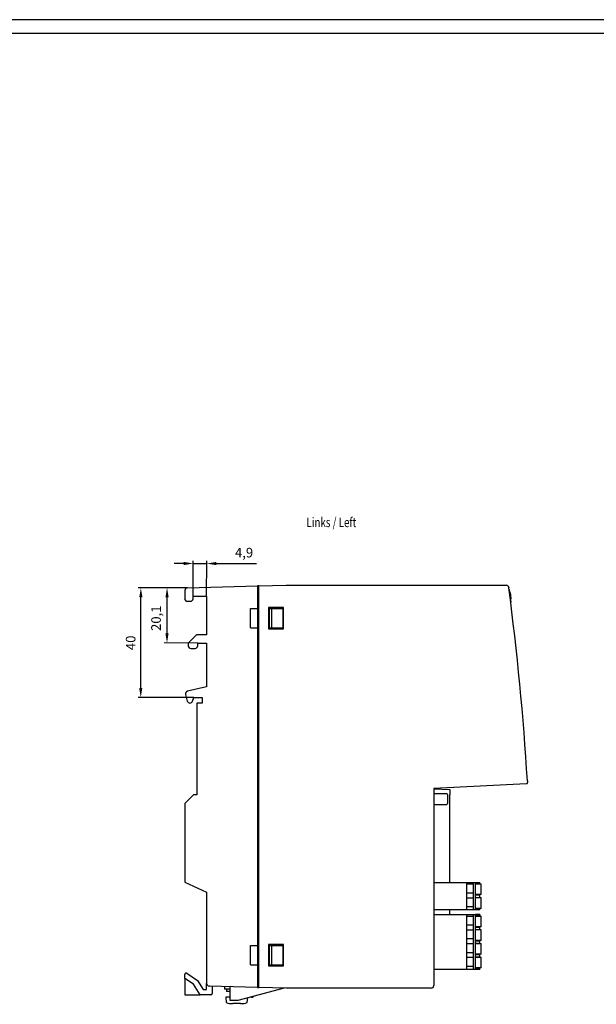
# Model space of a CAD drawing. Extents: x 1137 to 1978, y 383 to 977.
# Drawn here: x 1557 to 1768, y 617 to 977 of the extents above; entities that cross this region are included whole.
import ezdxf

# ---------------------------------------------------------------- set-up
doc = ezdxf.new("R2010")
doc.units = 0
doc.header["$LTSCALE"] = 32.67
doc.header["$MEASUREMENT"] = 0
doc.header["$PDMODE"] = 3
doc.header["$PDSIZE"] = 0.3125
doc.layers.get('0').update_dxf_attribs({"linetype": 'CONTINUOUS'})
doc.layers.get('DEFPOINTS').update_dxf_attribs({"linetype": 'CONTINUOUS'})
for name, color, linetype in [('11000_LEFT', 7, 'CONTINUOUS'), ('11100__DIM_LEFT', 7, 'CONTINUOUS'), ('11300_LEFT_GERMAN_ENGLISH', 7, 'CONTINUOUS'), ('90000_FRAME', 7, 'CONTINUOUS')]:
    doc.layers.add(name, color=color, linetype=linetype)
doc.styles.add('SLDTEXTSTYLE0', font='TXT', dxfattribs={"width": 0.75})
doc.styles.get("Standard").update_dxf_attribs({"font": 'txt', "width": 0.8})
doc.dimstyles.new('DIN_3.5', dxfattribs={"dimtxt": 3.5, "dimasz": 3.5, "dimexe": 1, "dimexo": 0, "dimgap": 1.5, "dimtad": 1, "dimdec": 1, "dimtxsty": 'STANDARD', "dimcen": 3.5, "dimclrd": 256, "dimclre": 256, "dimclrt": 256, "dimadec": 0, "dimazin": 2, "dimtp": 0.1, "dimtm": 0.1, "dimtfac": 0.71, "dimtdec": 1, "dimtmove": 0, "dimatfit": 3, "dimfxl": 1, "dimlwd": -1, "dimlwe": -1, "dimarcsym": 0})

# ---------------------------------------------------------------- blocks, each defined once
blk = doc.blocks.new('*D157')
at = {"layer": '11100__DIM_LEFT'}
for p, q in [((1618.63, 769.4), (1600.6, 769.42)), ((1601.57, 732.87), (1601.6, 765.92)), ((1620.88, 729.35), (1600.56, 729.37))]:
    blk.add_line(p, q, dxfattribs=at)
for points in [[(1601.02, 765.92), (1602.18, 765.92), (1601.6, 769.42)], [(1600.98, 732.87), (1602.15, 732.87), (1601.56, 729.37)]]:
    blk.add_solid(points, dxfattribs=at)
at = {"layer": 'DEFPOINTS', "color": 0}
for p in [(1601.6, 769.42), (1618.63, 769.4), (1620.88, 729.35)]:
    blk.add_point(p, dxfattribs=at)
at = {"layer": '11100__DIM_LEFT', "insert": (1598.33, 749.31), "char_height": 3.5, "attachment_point": 5, "rotation": 89.9416}
blk.add_mtext('40', dxfattribs=at)
blk = doc.blocks.new('*D155')
at = {"layer": '11100__DIM_LEFT'}
for p, q in [((1617.2, 778.25), (1613.7, 778.26)), ((1620.68, 766.35), (1620.7, 779.25)), ((1620.7, 778.25), (1625.6, 778.24)), ((1625.58, 766.34), (1625.6, 779.24)), ((1629.1, 778.24), (1643.75, 778.21))]:
    blk.add_line(p, q, dxfattribs=at)
for points in [[(1617.2, 778.84), (1617.2, 777.67), (1620.7, 778.25)], [(1629.1, 778.82), (1629.1, 777.65), (1625.6, 778.24)]]:
    blk.add_solid(points, dxfattribs=at)
at = {"layer": 'DEFPOINTS', "color": 0}
for p in [(1625.6, 778.24), (1620.68, 766.35), (1625.58, 766.34)]:
    blk.add_point(p, dxfattribs=at)
at = {"layer": '11100__DIM_LEFT', "insert": (1639.23, 781.76), "char_height": 3.5, "attachment_point": 5, "rotation": 359.9125}
blk.add_mtext('4,9', dxfattribs=at)
blk = doc.blocks.new('*D156')
at = {"layer": '11100__DIM_LEFT'}
for p, q in [((1618.63, 769.4), (1610.15, 769.41)), ((1611.13, 752.76), (1611.15, 765.91)), ((1622.38, 749.25), (1610.12, 749.27))]:
    blk.add_line(p, q, dxfattribs=at)
for points in [[(1610.56, 765.91), (1611.73, 765.91), (1611.15, 769.41)], [(1610.54, 752.77), (1611.71, 752.76), (1611.12, 749.26)]]:
    blk.add_solid(points, dxfattribs=at)
at = {"layer": 'DEFPOINTS', "color": 0}
for p in [(1611.15, 769.41), (1618.63, 769.4), (1622.38, 749.25)]:
    blk.add_point(p, dxfattribs=at)
at = {"layer": '11100__DIM_LEFT', "insert": (1607.59, 758.29), "char_height": 3.5, "attachment_point": 5, "rotation": 89.9125}
blk.add_mtext('20,1', dxfattribs=at)
blk = doc.blocks.new('*U144')
at = {"color": 7, "style": 'SLDTEXTSTYLE0', "width": 0.75}
blk.add_text('Links / Left', height=3.5, dxfattribs=at).set_placement((1661.95, 783.78))

msp = doc.modelspace()

# ---------------------------------------------------------------- linework, layer by layer
at = {"layer": '11000_LEFT'}
for p, q in [((1618.63, 769.4), (1644.08, 770.07)), ((1644.58, 770.08), (1644.08, 770.07)), ((1644.08, 770.07), (1644.08, 769.07)), ((1644.08, 769.84), (1644.58, 769.84)), ((1644.08, 769.07), (1644.08, 761.84)), ((1644.58, 770.08), (1654.58, 770.34)), ((1644.58, 769.34), (1644.58, 770.08)), ((1644.58, 624.34), (1644.58, 769.34)), ((1654.58, 770.34), (1734.76, 770.34)), ((1735.84, 768.76), (1735.89, 768.76)), ((1735.89, 768.76), (1736.49, 764.2)), ((1617.59, 768.4), (1617.59, 765.47)), ((1620.63, 765.41), (1620.68, 766.35)), ((1620.68, 766.35), (1625.58, 766.34)), ((1625.58, 766.34), (1625.58, 752.24)), ((1736.24, 767.68), (1736.04, 767.65)), ((1736.24, 767.68), (1736.25, 767.53)), ((1736.25, 767.53), (1736.36, 766.71)), ((1736.34, 765.34), (1736.54, 765.36)), ((1736.36, 766.71), (1736.4, 766.44)), ((1736.4, 766.44), (1736.44, 766.12)), ((1736.47, 765.89), (1736.44, 766.12)), ((1736.47, 765.89), (1736.53, 765.45)), ((1736.53, 765.45), (1736.54, 765.36)), ((1618.59, 764.47), (1619.63, 764.47)), ((1641.58, 761.84), (1644.08, 761.84)), ((1641.58, 754.84), (1641.58, 761.84)), ((1644.08, 761.84), (1644.08, 754.84)), ((1648.14, 762.24), (1648.14, 754.45)), ((1653.63, 762.24), (1648.14, 762.24)), ((1648.56, 754.84), (1648.56, 761.84)), ((1648.56, 761.84), (1648.58, 761.84)), ((1648.58, 761.84), (1649.27, 761.84)), ((1649.27, 761.84), (1649.27, 754.84)), ((1649.27, 761.84), (1653.34, 761.84)), ((1653.34, 761.84), (1653.34, 754.84)), ((1653.63, 754.45), (1653.63, 762.24)), ((1736.43, 764.2), (1736.49, 764.2)), ((1641.58, 754.84), (1644.08, 754.84)), ((1644.08, 754.84), (1644.08, 638.84)), ((1648.14, 754.45), (1653.63, 754.45)), ((1648.56, 754.84), (1648.58, 754.84)), ((1648.58, 754.84), (1649.27, 754.84)), ((1649.27, 754.84), (1653.34, 754.84)), ((1621.88, 752.24), (1618.89, 749.24)), ((1625.58, 752.24), (1621.88, 752.24)), ((1618.89, 749.24), (1618.89, 748.25)), ((1619.89, 747.25), (1621.38, 747.25)), ((1622.38, 749.25), (1625.58, 749.24)), ((1622.38, 748.25), (1622.38, 749.25)), ((1625.58, 749.24), (1625.58, 733.26)), ((1625.58, 733.26), (1618.62, 731.65)), ((1617.88, 730.41), (1618.53, 728.08)), ((1620.45, 728.03), (1620.88, 729.35)), ((1620.88, 729.35), (1623.99, 729.35)), ((1623.99, 729.35), (1623.99, 727.34)), ((1621.99, 727.34), (1621.99, 693.84)), ((1623.99, 727.34), (1621.99, 727.34)), ((1742.2, 697.9), (1708.43, 696.13)), ((1620.74, 693.8), (1617.58, 690.64)), ((1621.99, 693.84), (1620.74, 693.8)), ((1708.43, 696.13), (1708.43, 624.34)), ((1708.43, 696.05), (1714.23, 695.85)), ((1713.13, 694.26), (1708.43, 694.26)), ((1713.43, 693.96), (1713.43, 690.66)), ((1714.23, 695.85), (1714.23, 693.85)), ((1714.23, 661.9), (1714.23, 693.85)), ((1617.58, 690.64), (1617.58, 662)), ((1708.43, 690.36), (1713.13, 690.36)), ((1617.58, 662), (1625.58, 658.39)), ((1708.43, 661.9), (1720.51, 661.9)), ((1720.51, 659.6), (1720.51, 661.9)), ((1720.51, 661.9), (1722.86, 661.9)), ((1722.86, 661.21), (1720.51, 661.21)), ((1722.86, 659.6), (1722.86, 661.9)), ((1722.86, 661.9), (1723.66, 661.9)), ((1723.66, 651.9), (1723.66, 661.9)), ((1723.66, 661.9), (1725.16, 661.9)), ((1723.66, 661.45), (1725.16, 661.45)), ((1723.66, 661.35), (1725.53, 661.35)), ((1725.16, 661.45), (1725.16, 661.9)), ((1725.53, 661.35), (1725.73, 661.35)), ((1725.73, 657.45), (1725.73, 661.35)), ((1625.58, 658.39), (1625.58, 657.75)), ((1625.58, 657.75), (1625.58, 625.08)), ((1720.51, 654.6), (1720.51, 659.6)), ((1722.86, 657.99), (1720.51, 657.99)), ((1722.86, 654.6), (1722.86, 659.6)), ((1725.53, 657.45), (1723.66, 657.45)), ((1723.66, 657.35), (1725.16, 657.35)), ((1725.16, 656.45), (1725.16, 657.35)), ((1725.73, 657.45), (1725.53, 657.45)), ((1722.86, 656.21), (1720.51, 656.21)), ((1720.51, 651.9), (1720.51, 654.6)), ((1722.86, 651.9), (1722.86, 654.6)), ((1723.66, 656.45), (1725.16, 656.45)), ((1723.66, 656.35), (1725.53, 656.35)), ((1725.53, 656.35), (1725.73, 656.35)), ((1725.73, 652.45), (1725.73, 656.35)), ((1720.51, 651.9), (1708.43, 651.9)), ((1708.43, 650.19), (1720.51, 650.19)), ((1714.23, 650.19), (1714.23, 651.9)), ((1722.86, 652.99), (1720.51, 652.99)), ((1722.86, 651.9), (1720.51, 651.9)), ((1720.51, 647.89), (1720.51, 650.19)), ((1720.51, 650.19), (1722.86, 650.19)), ((1723.66, 651.9), (1722.86, 651.9)), ((1722.86, 650.19), (1723.66, 650.19)), ((1722.86, 647.89), (1722.86, 650.19)), ((1725.53, 652.45), (1723.66, 652.45)), ((1723.66, 652.35), (1725.16, 652.35)), ((1725.16, 651.9), (1723.66, 651.9)), ((1723.66, 630.19), (1723.66, 650.19)), ((1725.16, 650.19), (1723.66, 650.19)), ((1725.16, 651.9), (1725.16, 652.35)), ((1725.16, 650.19), (1725.16, 649.74)), ((1725.73, 652.45), (1725.53, 652.45)), ((1722.86, 649.51), (1720.51, 649.51)), ((1720.51, 642.89), (1720.51, 647.89)), ((1722.86, 642.89), (1722.86, 647.89)), ((1725.16, 649.74), (1723.66, 649.74)), ((1723.66, 649.64), (1725.53, 649.64)), ((1725.53, 649.64), (1725.73, 649.64)), ((1725.73, 645.74), (1725.73, 649.64)), ((1722.86, 646.28), (1720.51, 646.28)), ((1722.86, 644.51), (1720.51, 644.51)), ((1725.53, 645.74), (1723.66, 645.74)), ((1723.66, 645.64), (1725.16, 645.64)), ((1723.66, 644.74), (1725.16, 644.74)), ((1725.53, 644.64), (1723.66, 644.64)), ((1725.16, 644.74), (1725.16, 645.64)), ((1725.73, 645.74), (1725.53, 645.74)), ((1725.73, 644.64), (1725.53, 644.64)), ((1725.73, 640.74), (1725.73, 644.64)), ((1720.51, 637.89), (1720.51, 642.89)), ((1722.86, 641.28), (1720.51, 641.28)), ((1722.86, 639.51), (1720.51, 639.51)), ((1722.86, 637.89), (1722.86, 642.89)), ((1725.53, 640.74), (1723.66, 640.74)), ((1723.66, 640.64), (1725.16, 640.64)), ((1723.66, 639.74), (1725.16, 639.74)), ((1723.66, 639.64), (1725.53, 639.64)), ((1725.16, 639.74), (1725.16, 640.64)), ((1725.73, 640.74), (1725.53, 640.74)), ((1725.53, 639.64), (1725.73, 639.64)), ((1725.73, 635.74), (1725.73, 639.64)), ((1641.58, 638.84), (1644.08, 638.84)), ((1641.58, 631.84), (1641.58, 638.84)), ((1644.08, 638.84), (1644.08, 631.84)), ((1653.63, 639.24), (1648.14, 639.24)), ((1648.14, 639.24), (1648.14, 631.45)), ((1648.56, 631.84), (1648.56, 638.84)), ((1648.56, 638.84), (1648.58, 638.84)), ((1648.58, 638.84), (1649.27, 638.84)), ((1649.27, 638.84), (1649.27, 631.84)), ((1649.27, 638.84), (1653.34, 638.84)), ((1653.34, 638.84), (1653.34, 631.84)), ((1653.63, 631.45), (1653.63, 639.24)), ((1720.51, 632.89), (1720.51, 637.89)), ((1722.86, 636.28), (1720.51, 636.28)), ((1722.86, 632.89), (1722.86, 637.89)), ((1722.86, 634.51), (1720.51, 634.51)), ((1720.51, 630.19), (1720.51, 632.89)), ((1722.86, 630.19), (1722.86, 632.89)), ((1725.53, 635.74), (1723.66, 635.74)), ((1723.66, 635.64), (1725.16, 635.64)), ((1723.66, 634.74), (1725.16, 634.74)), ((1723.66, 634.64), (1725.53, 634.64)), ((1725.16, 634.74), (1725.16, 635.64)), ((1725.73, 635.74), (1725.53, 635.74)), ((1725.53, 634.64), (1725.73, 634.64)), ((1725.73, 630.74), (1725.73, 634.64)), ((1618.36, 628.78), (1622.31, 626.18)), ((1641.58, 631.84), (1644.08, 631.84)), ((1644.08, 631.84), (1644.08, 624.62)), ((1648.14, 631.45), (1653.63, 631.45)), ((1648.56, 631.84), (1648.58, 631.84)), ((1648.58, 631.84), (1649.27, 631.84)), ((1649.27, 631.84), (1653.34, 631.84)), ((1720.51, 630.19), (1708.43, 630.19)), ((1722.86, 631.28), (1720.51, 631.28)), ((1722.86, 630.19), (1720.51, 630.19)), ((1723.66, 630.19), (1722.86, 630.19)), ((1725.53, 630.74), (1723.66, 630.74)), ((1723.66, 630.64), (1725.16, 630.64)), ((1725.16, 630.19), (1723.66, 630.19)), ((1725.16, 630.19), (1725.16, 630.64)), ((1725.73, 630.74), (1725.53, 630.74)), ((1617.58, 626.9), (1617.58, 628.36)), ((1620.84, 624.76), (1617.58, 626.9)), ((1617.58, 626.9), (1617.58, 620.88)), ((1622.31, 626.18), (1624.3, 622.88)), ((1625.58, 622.88), (1625.58, 625.08)), ((1623.17, 620.88), (1620.84, 624.76)), ((1624.3, 622.88), (1625.58, 622.88)), ((1626.63, 624.07), (1626.56, 624.08)), ((1644.08, 623.62), (1626.63, 624.07)), ((1627.58, 624.05), (1627.58, 621.38)), ((1632.08, 623.93), (1632.08, 622.99)), ((1634.2, 622.99), (1632.08, 622.99)), ((1632.78, 622.99), (1632.78, 622.09)), ((1634.21, 622.09), (1632.78, 622.09)), ((1634.21, 618.86), (1634.2, 623.88)), ((1653.82, 623.36), (1636.97, 618.79)), ((1644.08, 624.62), (1644.08, 623.62)), ((1644.58, 623.84), (1644.08, 623.84)), ((1644.08, 623.62), (1644.58, 623.6)), ((1644.58, 623.6), (1644.58, 624.34)), ((1654.58, 623.34), (1644.58, 623.6)), ((1707.43, 623.34), (1654.58, 623.34)), ((1617.58, 620.88), (1623.17, 620.88)), ((1627.08, 620.88), (1623.17, 620.88)), ((1632.58, 620.09), (1632.76, 618.09)), ((1634.21, 620.09), (1632.58, 620.09)), ((1636.97, 618.79), (1634.21, 618.86)), ((1640.41, 618.09), (1640.55, 619.76)), ((1641.84, 620.11), (1641.99, 620.06)), ((1637.98, 617.69), (1635.18, 617.69))]:
    msp.add_line(p, q, dxfattribs=at)
at = {"layer": '11000_LEFT', "flags": 128}
for points in [[(1735.75, 769.47), (1735.75, 769.45), (1735.75, 769.43), (1735.76, 769.42), (1735.76, 769.4)], [(1742.55, 698.92), (1742.55, 698.87), (1742.55, 698.83), (1742.55, 698.78), (1742.56, 698.73), (1742.56, 698.68), (1742.56, 698.64), (1742.57, 698.59), (1742.57, 698.55), (1742.57, 698.51), (1742.57, 698.45), (1742.58, 698.42), (1742.58, 698.39), (1742.58, 698.35), (1742.58, 698.34), (1742.58, 698.33), (1742.58, 698.33), (1742.58, 698.33)]]:
    msp.add_lwpolyline(points, dxfattribs=at)
at = {"layer": '11000_LEFT'}
for centre, radius, start, end in [((1618.69, 768.3), 1.1, 93.2861, 174.999), ((1734.76, 769.34), 1, 7.535, 90), ((744.38, 638.34), 1000, 3.47319, 7.53041), ((1618.6, 765.48), 1.01, 180.4397, 269.4), ((1619.65, 765.45), 0.981, 268.8933, 357.6827), ((1619.87, 748.23), 0.974, 178.3939, 271.4314), ((1621.31, 748.32), 1.07, 273.7898, 356.0436), ((1618.84, 730.68), 0.997, 102.8337, 195.9326), ((1619.5, 728.34), 1, 195.4038, 341.7655), ((1742.18, 698.3), 0.4, 273, 3.4388), ((1713.13, 693.96), 0.3, 0, 90), ((1713.13, 690.66), 0.3, 270, 0), ((1618.08, 628.36), 0.5, 56.704, 180), ((1626.58, 625.08), 1, 179.9998, 268.5), ((1707.43, 624.34), 1, 270, 0), ((1627.08, 621.38), 0.5, 270, 0), ((1635.18, 625.24), 7.55, 251.2672, 270), ((1637.98, 625.24), 7.55, 270, 288.7328), ((1642.17, 620.53), 0.5, 250, 336.3825)]:
    msp.add_arc(centre, radius, start, end, dxfattribs=at)
at = {"layer": '90000_FRAME'}
for points in [[(1136.92, 382.64), (1977.92, 382.64), (1977.92, 976.64), (1136.92, 976.64)], [(1141.92, 387.64), (1972.92, 387.64), (1972.92, 971.64), (1141.92, 971.64)]]:
    msp.add_lwpolyline(points, close=True, dxfattribs=at)

# ---------------------------------------------------------------- block references
at = {"layer": '11300_LEFT_GERMAN_ENGLISH'}
msp.add_blockref('*U144', (0, 7.75), dxfattribs=at)

# ---------------------------------------------------------------- dimensions: what is measured, and where the dimension line sits
at = {"layer": '11100__DIM_LEFT'}
for base, p1, p2, angle, picture, middle in [((1625.6, 778.24), (1620.68, 766.35), (1625.58, 766.34), 359.9125, '*D155', (1639.22, 778.22)), ((1601.6, 769.42), (1620.88, 729.35), (1618.63, 769.4), 89.9416, '*D157', (1601.58, 749.3)), ((1611.15, 769.41), (1622.38, 749.25), (1618.63, 769.4), 89.9125, '*D156', (1611.14, 758.28))]:
    dim = msp.add_linear_dim(base=base, p1=p1, p2=p2, angle=angle, dimstyle='DIN_3.5', dxfattribs=at)
    dim.commit()
    dim.dimension.update_dxf_attribs({"geometry": picture, "text_midpoint": middle, "dimtype": 160})

doc.saveas('drawing.dxf')
